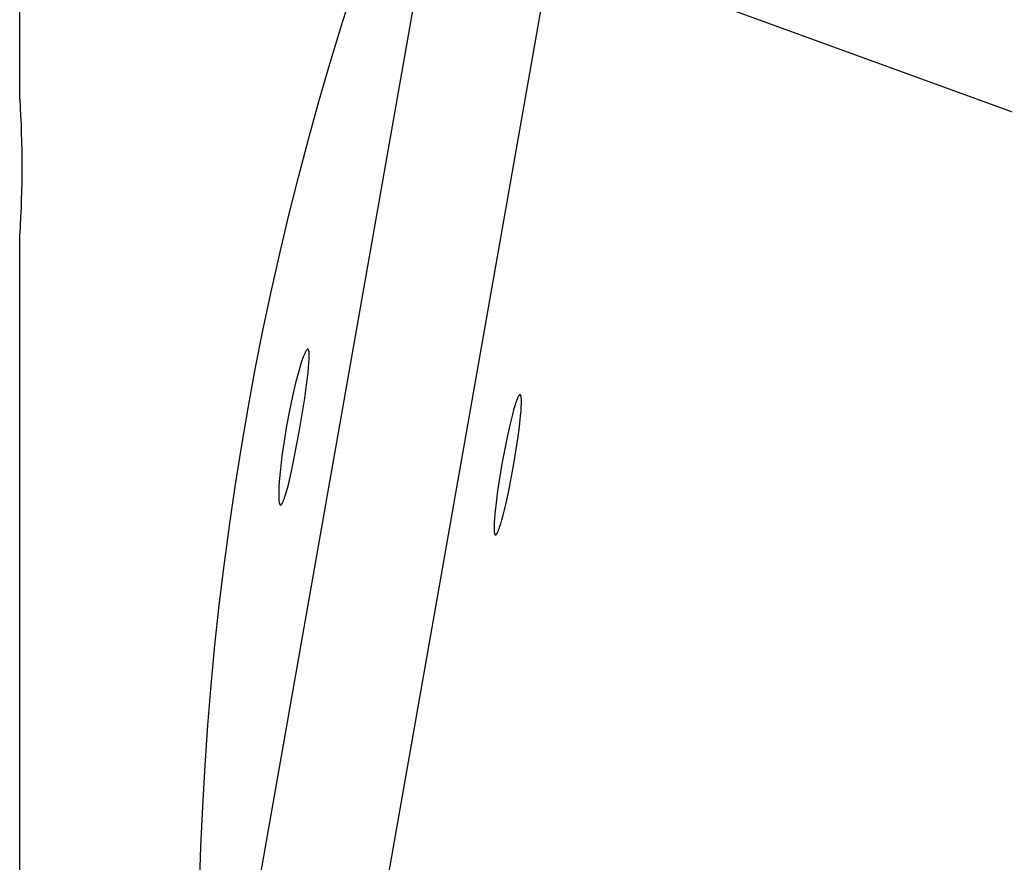
# Model space of a CAD drawing. Units: millimetres. Extents: x -12154 to 13606, y -8072 to 9086.
# Drawn here: x 4204 to 4266, y 307 to 361 of the extents above; entities that cross this region are included whole.
import ezdxf

# ---------------------------------------------------------------- set-up
doc = ezdxf.new("R2010")
doc.units = ezdxf.units.MM
doc.layers.add('DEFAULT', color=7, linetype='Continuous')

msp = doc.modelspace()

# ---------------------------------------------------------------- linework, layer by layer
at = {"layer": 'DEFAULT', "color": 0}
for p, q in [((4203.816, 355.61), (4203.816, 381.121)), ((4203.816, 355.61), (4203.816, 381.121)), ((4218.235, 302.005), (4229.653, 366.76)), ((4226.086, 300.621), (4237.504, 365.376)), ((4237.504, 365.376), (4275.065, 351.705)), ((4203.816, 254.132), (4203.816, 347.11)), ((4203.816, 254.132), (4203.816, 347.11)), ((4221.724, 339.253), (4221.64, 339.013)), ((4221.724, 339.253), (4221.64, 339.013)), ((4221.763, 339.358), (4221.724, 339.253)), ((4221.763, 339.358), (4221.724, 339.253)), ((4221.801, 339.451), (4221.763, 339.358)), ((4221.801, 339.451), (4221.763, 339.358)), ((4221.838, 339.534), (4221.801, 339.451)), ((4221.838, 339.534), (4221.801, 339.451)), ((4221.855, 339.571), (4221.838, 339.534)), ((4221.855, 339.571), (4221.838, 339.534)), ((4221.872, 339.606), (4221.855, 339.571)), ((4221.872, 339.606), (4221.855, 339.571)), ((4221.889, 339.637), (4221.872, 339.606)), ((4221.889, 339.637), (4221.872, 339.606)), ((4221.905, 339.666), (4221.889, 339.637)), ((4221.905, 339.666), (4221.889, 339.637)), ((4221.92, 339.692), (4221.905, 339.666)), ((4221.92, 339.692), (4221.905, 339.666)), ((4221.928, 339.704), (4221.92, 339.692)), ((4221.928, 339.704), (4221.92, 339.692)), ((4221.936, 339.716), (4221.928, 339.704)), ((4221.936, 339.716), (4221.928, 339.704)), ((4221.943, 339.726), (4221.936, 339.716)), ((4221.943, 339.726), (4221.936, 339.716)), ((4221.95, 339.736), (4221.943, 339.726)), ((4221.95, 339.736), (4221.943, 339.726)), ((4221.957, 339.745), (4221.95, 339.736)), ((4221.957, 339.745), (4221.95, 339.736)), ((4221.964, 339.753), (4221.957, 339.745)), ((4221.964, 339.753), (4221.957, 339.745)), ((4221.968, 339.757), (4221.964, 339.753)), ((4221.968, 339.757), (4221.964, 339.753)), ((4221.971, 339.761), (4221.968, 339.757)), ((4221.971, 339.761), (4221.968, 339.757)), ((4221.974, 339.765), (4221.971, 339.761)), ((4221.974, 339.765), (4221.971, 339.761)), ((4221.978, 339.768), (4221.974, 339.765)), ((4221.978, 339.768), (4221.974, 339.765)), ((4221.981, 339.771), (4221.978, 339.768)), ((4221.981, 339.771), (4221.978, 339.768)), ((4221.984, 339.774), (4221.981, 339.771)), ((4221.984, 339.774), (4221.981, 339.771)), ((4221.987, 339.777), (4221.984, 339.774)), ((4221.987, 339.777), (4221.984, 339.774)), ((4221.991, 339.78), (4221.987, 339.777)), ((4221.991, 339.78), (4221.987, 339.777)), ((4221.994, 339.782), (4221.991, 339.78)), ((4221.994, 339.782), (4221.991, 339.78)), ((4221.997, 339.784), (4221.994, 339.782)), ((4221.997, 339.784), (4221.994, 339.782)), ((4221.998, 339.785), (4221.997, 339.784)), ((4221.998, 339.785), (4221.997, 339.784)), ((4222, 339.786), (4221.998, 339.785)), ((4222, 339.786), (4221.998, 339.785)), ((4222.002, 339.787), (4222, 339.786)), ((4222.002, 339.787), (4222, 339.786)), ((4222.003, 339.788), (4222.002, 339.787)), ((4222.003, 339.788), (4222.002, 339.787)), ((4222.005, 339.789), (4222.003, 339.788)), ((4222.005, 339.789), (4222.003, 339.788)), ((4222.006, 339.79), (4222.005, 339.789)), ((4222.006, 339.79), (4222.005, 339.789)), ((4222.008, 339.791), (4222.006, 339.79)), ((4222.008, 339.791), (4222.006, 339.79)), ((4222.009, 339.791), (4222.008, 339.791)), ((4222.009, 339.791), (4222.008, 339.791)), ((4222.011, 339.792), (4222.009, 339.791)), ((4222.011, 339.792), (4222.009, 339.791)), ((4222.012, 339.793), (4222.011, 339.792)), ((4222.012, 339.793), (4222.011, 339.792)), ((4222.013, 339.793), (4222.012, 339.793)), ((4222.013, 339.793), (4222.012, 339.793)), ((4222.015, 339.794), (4222.013, 339.793)), ((4222.015, 339.794), (4222.013, 339.793)), ((4222.016, 339.794), (4222.015, 339.794)), ((4222.016, 339.794), (4222.015, 339.794)), ((4222.018, 339.795), (4222.016, 339.794)), ((4222.018, 339.795), (4222.016, 339.794)), ((4222.019, 339.795), (4222.018, 339.795)), ((4222.019, 339.795), (4222.018, 339.795)), ((4222.021, 339.796), (4222.019, 339.795)), ((4222.021, 339.796), (4222.019, 339.795)), ((4222.022, 339.796), (4222.021, 339.796)), ((4222.022, 339.796), (4222.021, 339.796)), ((4222.023, 339.796), (4222.022, 339.796)), ((4222.023, 339.796), (4222.022, 339.796)), ((4222.025, 339.796), (4222.023, 339.796)), ((4222.025, 339.796), (4222.023, 339.796)), ((4222.026, 339.797), (4222.025, 339.796)), ((4222.026, 339.797), (4222.025, 339.796)), ((4222.028, 339.797), (4222.026, 339.797)), ((4222.028, 339.797), (4222.026, 339.797)), ((4222.029, 339.797), (4222.028, 339.797)), ((4222.029, 339.797), (4222.028, 339.797)), ((4222.03, 339.797), (4222.029, 339.797)), ((4222.03, 339.797), (4222.029, 339.797)), ((4222.032, 339.797), (4222.03, 339.797)), ((4222.032, 339.797), (4222.03, 339.797)), ((4222.033, 339.797), (4222.032, 339.797)), ((4222.033, 339.797), (4222.032, 339.797)), ((4222.034, 339.797), (4222.033, 339.797)), ((4222.034, 339.797), (4222.033, 339.797)), ((4222.036, 339.796), (4222.034, 339.797)), ((4222.036, 339.796), (4222.034, 339.797)), ((4222.037, 339.796), (4222.036, 339.796)), ((4222.037, 339.796), (4222.036, 339.796)), ((4222.038, 339.796), (4222.037, 339.796)), ((4222.038, 339.796), (4222.037, 339.796)), ((4222.039, 339.796), (4222.038, 339.796)), ((4222.039, 339.796), (4222.038, 339.796)), ((4222.041, 339.795), (4222.039, 339.796)), ((4222.041, 339.795), (4222.039, 339.796)), ((4222.042, 339.795), (4222.041, 339.795)), ((4222.042, 339.795), (4222.041, 339.795)), ((4222.043, 339.794), (4222.042, 339.795)), ((4222.043, 339.794), (4222.042, 339.795)), ((4222.045, 339.794), (4222.043, 339.794)), ((4222.045, 339.794), (4222.043, 339.794)), ((4222.046, 339.793), (4222.045, 339.794)), ((4222.046, 339.793), (4222.045, 339.794)), ((4222.047, 339.793), (4222.046, 339.793)), ((4222.047, 339.793), (4222.046, 339.793)), ((4222.048, 339.792), (4222.047, 339.793)), ((4222.048, 339.792), (4222.047, 339.793)), ((4222.049, 339.792), (4222.048, 339.792)), ((4222.049, 339.792), (4222.048, 339.792)), ((4222.051, 339.791), (4222.049, 339.792)), ((4222.051, 339.791), (4222.049, 339.792)), ((4222.052, 339.79), (4222.051, 339.791)), ((4222.052, 339.79), (4222.051, 339.791)), ((4222.053, 339.789), (4222.052, 339.79)), ((4222.053, 339.789), (4222.052, 339.79)), ((4222.054, 339.788), (4222.053, 339.789)), ((4222.054, 339.788), (4222.053, 339.789)), ((4222.055, 339.787), (4222.054, 339.788)), ((4222.055, 339.787), (4222.054, 339.788)), ((4222.056, 339.787), (4222.055, 339.787)), ((4222.056, 339.787), (4222.055, 339.787)), ((4222.058, 339.786), (4222.056, 339.787)), ((4222.058, 339.786), (4222.056, 339.787)), ((4222.059, 339.784), (4222.058, 339.786)), ((4222.059, 339.784), (4222.058, 339.786)), ((4222.06, 339.783), (4222.059, 339.784)), ((4222.06, 339.783), (4222.059, 339.784)), ((4222.061, 339.782), (4222.06, 339.783)), ((4222.061, 339.782), (4222.06, 339.783)), ((4222.062, 339.781), (4222.061, 339.782)), ((4222.062, 339.781), (4222.061, 339.782)), ((4222.063, 339.78), (4222.062, 339.781)), ((4222.063, 339.78), (4222.062, 339.781)), ((4222.064, 339.779), (4222.063, 339.78)), ((4222.064, 339.779), (4222.063, 339.78)), ((4222.065, 339.777), (4222.064, 339.779)), ((4222.065, 339.777), (4222.064, 339.779)), ((4222.066, 339.776), (4222.065, 339.777)), ((4222.066, 339.776), (4222.065, 339.777)), ((4222.067, 339.774), (4222.066, 339.776)), ((4222.067, 339.774), (4222.066, 339.776)), ((4222.068, 339.773), (4222.067, 339.774)), ((4222.068, 339.773), (4222.067, 339.774)), ((4222.069, 339.771), (4222.068, 339.773)), ((4222.069, 339.771), (4222.068, 339.773)), ((4222.07, 339.77), (4222.069, 339.771)), ((4222.07, 339.77), (4222.069, 339.771)), ((4222.071, 339.768), (4222.07, 339.77)), ((4222.071, 339.768), (4222.07, 339.77)), ((4222.073, 339.765), (4222.071, 339.768)), ((4222.073, 339.765), (4222.071, 339.768)), ((4222.075, 339.761), (4222.073, 339.765)), ((4222.075, 339.761), (4222.073, 339.765)), ((4222.077, 339.758), (4222.075, 339.761)), ((4222.077, 339.758), (4222.075, 339.761)), ((4222.079, 339.754), (4222.077, 339.758)), ((4222.079, 339.754), (4222.077, 339.758)), ((4222.081, 339.75), (4222.079, 339.754)), ((4222.081, 339.75), (4222.079, 339.754)), ((4222.083, 339.745), (4222.081, 339.75)), ((4222.083, 339.745), (4222.081, 339.75)), ((4222.084, 339.741), (4222.083, 339.745)), ((4222.084, 339.741), (4222.083, 339.745)), ((4222.086, 339.736), (4222.084, 339.741)), ((4222.086, 339.736), (4222.084, 339.741)), ((4222.088, 339.732), (4222.086, 339.736)), ((4222.088, 339.732), (4222.086, 339.736)), ((4222.091, 339.721), (4222.088, 339.732)), ((4222.091, 339.721), (4222.088, 339.732)), ((4222.094, 339.711), (4222.091, 339.721)), ((4222.094, 339.711), (4222.091, 339.721)), ((4222.097, 339.699), (4222.094, 339.711)), ((4222.097, 339.699), (4222.094, 339.711)), ((4222.1, 339.687), (4222.097, 339.699)), ((4222.1, 339.687), (4222.097, 339.699)), ((4222.102, 339.674), (4222.1, 339.687)), ((4222.102, 339.674), (4222.1, 339.687)), ((4222.105, 339.66), (4222.102, 339.674)), ((4222.105, 339.66), (4222.102, 339.674)), ((4222.109, 339.63), (4222.105, 339.66)), ((4222.109, 339.63), (4222.105, 339.66)), ((4222.113, 339.598), (4222.109, 339.63)), ((4222.113, 339.598), (4222.109, 339.63)), ((4222.116, 339.563), (4222.113, 339.598)), ((4222.116, 339.563), (4222.113, 339.598)), ((4222.118, 339.525), (4222.116, 339.563)), ((4222.118, 339.525), (4222.116, 339.563)), ((4222.12, 339.484), (4222.118, 339.525)), ((4222.12, 339.484), (4222.118, 339.525)), ((4222.118, 339.184), (4222.121, 339.295)), ((4222.118, 339.184), (4222.121, 339.295)), ((4222.122, 339.395), (4222.12, 339.484)), ((4222.122, 339.395), (4222.12, 339.484)), ((4222.121, 339.295), (4222.122, 339.395)), ((4222.121, 339.295), (4222.122, 339.395)), ((4221.55, 338.732), (4221.456, 338.412)), ((4221.55, 338.732), (4221.456, 338.412)), ((4221.64, 339.013), (4221.55, 338.732)), ((4221.64, 339.013), (4221.55, 338.732)), ((4222.047, 338.307), (4222.08, 338.639)), ((4222.047, 338.307), (4222.08, 338.639)), ((4222.08, 338.639), (4222.104, 338.931)), ((4222.08, 338.639), (4222.104, 338.931)), ((4222.104, 338.931), (4222.118, 339.184)), ((4222.104, 338.931), (4222.118, 339.184)), ((4221.456, 338.412), (4221.26, 337.673)), ((4221.456, 338.412), (4221.26, 337.673)), ((4221.956, 337.55), (4222.047, 338.307)), ((4221.956, 337.55), (4222.047, 338.307)), ((4221.26, 337.673), (4221.062, 336.834)), ((4221.26, 337.673), (4221.062, 336.834)), ((4221.835, 336.698), (4221.956, 337.55)), ((4221.835, 336.698), (4221.956, 337.55)), ((4221.062, 336.834), (4220.869, 335.92)), ((4221.062, 336.834), (4220.869, 335.92)), ((4235.309, 336.752), (4235.294, 336.72)), ((4235.323, 336.78), (4235.309, 336.752)), ((4235.337, 336.807), (4235.323, 336.78)), ((4235.35, 336.83), (4235.337, 336.807)), ((4235.356, 336.841), (4235.35, 336.83)), ((4235.363, 336.851), (4235.356, 336.841)), ((4235.369, 336.86), (4235.363, 336.851)), ((4235.375, 336.869), (4235.369, 336.86)), ((4235.381, 336.877), (4235.375, 336.869)), ((4235.387, 336.885), (4235.381, 336.877)), ((4235.39, 336.888), (4235.387, 336.885)), ((4235.393, 336.892), (4235.39, 336.888)), ((4235.396, 336.895), (4235.393, 336.892)), ((4235.399, 336.898), (4235.396, 336.895)), ((4235.402, 336.901), (4235.399, 336.898)), ((4235.404, 336.904), (4235.402, 336.901)), ((4235.407, 336.906), (4235.404, 336.904)), ((4235.41, 336.908), (4235.407, 336.906)), ((4235.413, 336.911), (4235.41, 336.908)), ((4235.415, 336.913), (4235.413, 336.911)), ((4235.417, 336.914), (4235.415, 336.913)), ((4235.418, 336.914), (4235.417, 336.914)), ((4235.419, 336.915), (4235.418, 336.914)), ((4235.421, 336.916), (4235.419, 336.915)), ((4235.422, 336.917), (4235.421, 336.916)), ((4235.423, 336.918), (4235.422, 336.917)), ((4235.425, 336.918), (4235.423, 336.918)), ((4235.426, 336.919), (4235.425, 336.918)), ((4235.427, 336.92), (4235.426, 336.919)), ((4235.428, 336.92), (4235.427, 336.92)), ((4235.43, 336.921), (4235.428, 336.92)), ((4235.431, 336.921), (4235.43, 336.921)), ((4235.432, 336.922), (4235.431, 336.921)), ((4235.433, 336.922), (4235.432, 336.922)), ((4235.435, 336.922), (4235.433, 336.922)), ((4235.436, 336.923), (4235.435, 336.922)), ((4235.437, 336.923), (4235.436, 336.923)), ((4235.438, 336.923), (4235.437, 336.923)), ((4235.44, 336.924), (4235.438, 336.923)), ((4235.441, 336.924), (4235.44, 336.924)), ((4235.442, 336.924), (4235.441, 336.924)), ((4235.443, 336.924), (4235.442, 336.924)), ((4235.444, 336.924), (4235.443, 336.924)), ((4235.445, 336.924), (4235.444, 336.924)), ((4235.444, 336.924), (4235.444, 336.924)), ((4235.446, 336.924), (4235.445, 336.924)), ((4235.445, 336.924), (4235.445, 336.924)), ((4235.447, 336.924), (4235.446, 336.924)), ((4235.448, 336.924), (4235.447, 336.924)), ((4235.447, 336.924), (4235.447, 336.924)), ((4235.449, 336.924), (4235.448, 336.924)), ((4235.448, 336.924), (4235.448, 336.924)), ((4235.45, 336.923), (4235.449, 336.924)), ((4235.45, 336.923), (4235.45, 336.923)), ((4235.451, 336.923), (4235.45, 336.923)), ((4235.452, 336.923), (4235.451, 336.923)), ((4235.451, 336.923), (4235.451, 336.923)), ((4235.453, 336.923), (4235.452, 336.923)), ((4235.452, 336.923), (4235.452, 336.923)), ((4235.454, 336.922), (4235.453, 336.923)), ((4235.453, 336.923), (4235.453, 336.923)), ((4235.455, 336.922), (4235.454, 336.922)), ((4235.456, 336.922), (4235.455, 336.922)), ((4235.455, 336.922), (4235.455, 336.922)), ((4235.457, 336.921), (4235.456, 336.922)), ((4235.456, 336.922), (4235.456, 336.922)), ((4235.458, 336.921), (4235.457, 336.921)), ((4235.459, 336.92), (4235.458, 336.921)), ((4235.46, 336.92), (4235.459, 336.92)), ((4235.461, 336.919), (4235.46, 336.92)), ((4235.462, 336.919), (4235.461, 336.919)), ((4235.463, 336.918), (4235.462, 336.919)), ((4235.464, 336.917), (4235.463, 336.918)), ((4235.465, 336.916), (4235.464, 336.917)), ((4235.466, 336.916), (4235.465, 336.916)), ((4235.467, 336.915), (4235.466, 336.916)), ((4235.468, 336.914), (4235.467, 336.915)), ((4235.469, 336.913), (4235.468, 336.914)), ((4235.47, 336.912), (4235.469, 336.913)), ((4235.471, 336.911), (4235.47, 336.912)), ((4235.472, 336.91), (4235.471, 336.911)), ((4235.473, 336.909), (4235.472, 336.91)), ((4235.474, 336.908), (4235.473, 336.909)), ((4235.475, 336.907), (4235.474, 336.908)), ((4235.476, 336.905), (4235.475, 336.907)), ((4235.477, 336.904), (4235.476, 336.905)), ((4235.478, 336.903), (4235.477, 336.904)), ((4235.479, 336.901), (4235.478, 336.903)), ((4235.481, 336.899), (4235.479, 336.901)), ((4235.483, 336.896), (4235.481, 336.899)), ((4235.484, 336.892), (4235.483, 336.896)), ((4235.486, 336.889), (4235.484, 336.892)), ((4235.488, 336.886), (4235.486, 336.889)), ((4235.49, 336.882), (4235.488, 336.886)), ((4235.491, 336.878), (4235.49, 336.882)), ((4235.493, 336.874), (4235.491, 336.878)), ((4235.495, 336.87), (4235.493, 336.874)), ((4235.496, 336.866), (4235.495, 336.87)), ((4235.499, 336.857), (4235.496, 336.866)), ((4235.502, 336.847), (4235.499, 336.857)), ((4235.505, 336.837), (4235.502, 336.847)), ((4235.507, 336.825), (4235.505, 336.837)), ((4235.51, 336.814), (4235.507, 336.825)), ((4235.512, 336.801), (4235.51, 336.814)), ((4235.517, 336.775), (4235.512, 336.801)), ((4235.521, 336.746), (4235.517, 336.775)), ((4235.524, 336.714), (4235.521, 336.746)), ((4221.525, 334.809), (4221.835, 336.698)), ((4221.525, 334.809), (4221.835, 336.698)), ((4235.112, 336.213), (4235.038, 335.959)), ((4235.183, 336.431), (4235.112, 336.213)), ((4235.217, 336.526), (4235.183, 336.431)), ((4235.249, 336.611), (4235.217, 336.526)), ((4235.28, 336.687), (4235.249, 336.611)), ((4235.294, 336.72), (4235.28, 336.687)), ((4235.508, 335.876), (4235.524, 336.14)), ((4235.527, 336.679), (4235.524, 336.714)), ((4235.524, 336.14), (4235.533, 336.369)), ((4235.529, 336.642), (4235.527, 336.679)), ((4235.532, 336.561), (4235.529, 336.642)), ((4235.534, 336.47), (4235.532, 336.561)), ((4235.533, 336.369), (4235.534, 336.47)), ((4220.869, 335.92), (4220.688, 334.957)), ((4220.869, 335.92), (4220.688, 334.957)), ((4234.959, 335.672), (4234.794, 335.005)), ((4235.038, 335.959), (4234.959, 335.672)), ((4235.411, 334.896), (4235.483, 335.579)), ((4235.483, 335.579), (4235.508, 335.876)), ((4220.688, 334.957), (4220.529, 333.99)), ((4220.688, 334.957), (4220.529, 333.99)), ((4234.794, 335.005), (4234.625, 334.248)), ((4235.31, 334.127), (4235.411, 334.896)), ((4221.17, 332.929), (4221.525, 334.809)), ((4221.17, 332.929), (4221.525, 334.809)), ((4220.529, 333.99), (4220.397, 333.065)), ((4220.529, 333.99), (4220.397, 333.065)), ((4234.625, 334.248), (4234.298, 332.557)), ((4235.039, 332.426), (4235.31, 334.127)), ((4220.397, 333.065), (4220.296, 332.209)), ((4220.397, 333.065), (4220.296, 332.209)), ((4220.991, 332.083), (4221.17, 332.929)), ((4220.991, 332.083), (4221.17, 332.929)), ((4234.298, 332.557), (4234.027, 330.856)), ((4234.712, 330.735), (4235.039, 332.426)), ((4220.296, 332.209), (4220.228, 331.448)), ((4220.296, 332.209), (4220.228, 331.448)), ((4220.82, 331.344), (4220.991, 332.083)), ((4220.82, 331.344), (4220.991, 332.083)), ((4220.228, 331.448), (4220.207, 331.114)), ((4220.228, 331.448), (4220.207, 331.114)), ((4220.737, 331.021), (4220.82, 331.344)), ((4220.737, 331.021), (4220.82, 331.344)), ((4220.195, 330.82), (4220.192, 330.565)), ((4220.195, 330.82), (4220.192, 330.565)), ((4220.192, 330.565), (4220.193, 330.454)), ((4220.192, 330.565), (4220.193, 330.454)), ((4220.207, 331.114), (4220.195, 330.82)), ((4220.207, 331.114), (4220.195, 330.82)), ((4220.586, 330.496), (4220.659, 330.738)), ((4220.586, 330.496), (4220.659, 330.738)), ((4220.659, 330.738), (4220.737, 331.021)), ((4220.659, 330.738), (4220.737, 331.021)), ((4234.027, 330.856), (4233.927, 330.087)), ((4234.544, 329.979), (4234.712, 330.735)), ((4220.193, 330.454), (4220.197, 330.353)), ((4220.193, 330.454), (4220.197, 330.353)), ((4220.197, 330.353), (4220.203, 330.263)), ((4220.197, 330.353), (4220.203, 330.263)), ((4220.203, 330.263), (4220.207, 330.222)), ((4220.203, 330.263), (4220.207, 330.222)), ((4220.207, 330.222), (4220.211, 330.183)), ((4220.207, 330.222), (4220.211, 330.183)), ((4220.211, 330.183), (4220.216, 330.148)), ((4220.211, 330.183), (4220.216, 330.148)), ((4220.216, 330.148), (4220.221, 330.115)), ((4220.216, 330.148), (4220.221, 330.115)), ((4220.221, 330.115), (4220.227, 330.086)), ((4220.221, 330.115), (4220.227, 330.086)), ((4220.227, 330.086), (4220.23, 330.072)), ((4220.227, 330.086), (4220.23, 330.072)), ((4220.23, 330.072), (4220.233, 330.059)), ((4220.23, 330.072), (4220.233, 330.059)), ((4220.233, 330.059), (4220.236, 330.046)), ((4220.233, 330.059), (4220.236, 330.046)), ((4220.236, 330.046), (4220.239, 330.034)), ((4220.236, 330.046), (4220.239, 330.034)), ((4220.239, 330.034), (4220.243, 330.023)), ((4220.239, 330.034), (4220.243, 330.023)), ((4220.243, 330.023), (4220.247, 330.013)), ((4220.243, 330.023), (4220.247, 330.013)), ((4220.247, 330.013), (4220.249, 330.008)), ((4220.247, 330.013), (4220.249, 330.008)), ((4220.249, 330.008), (4220.251, 330.004)), ((4220.249, 330.008), (4220.251, 330.004)), ((4220.251, 330.004), (4220.252, 329.999)), ((4220.251, 330.004), (4220.252, 329.999)), ((4220.252, 329.999), (4220.254, 329.995)), ((4220.252, 329.999), (4220.254, 329.995)), ((4220.254, 329.995), (4220.256, 329.991)), ((4220.254, 329.995), (4220.256, 329.991)), ((4220.256, 329.991), (4220.258, 329.987)), ((4220.256, 329.991), (4220.258, 329.987)), ((4220.258, 329.987), (4220.261, 329.983)), ((4220.258, 329.987), (4220.261, 329.983)), ((4220.261, 329.983), (4220.263, 329.98)), ((4220.261, 329.983), (4220.263, 329.98)), ((4220.263, 329.98), (4220.265, 329.976)), ((4220.263, 329.98), (4220.265, 329.976)), ((4220.265, 329.976), (4220.267, 329.973)), ((4220.265, 329.976), (4220.267, 329.973)), ((4220.267, 329.973), (4220.268, 329.972)), ((4220.267, 329.973), (4220.268, 329.972)), ((4220.268, 329.972), (4220.269, 329.97)), ((4220.268, 329.972), (4220.269, 329.97)), ((4220.269, 329.97), (4220.27, 329.969)), ((4220.269, 329.97), (4220.27, 329.969)), ((4220.27, 329.969), (4220.271, 329.967)), ((4220.27, 329.969), (4220.271, 329.967)), ((4220.271, 329.967), (4220.273, 329.966)), ((4220.271, 329.967), (4220.273, 329.966)), ((4220.273, 329.966), (4220.274, 329.965)), ((4220.273, 329.966), (4220.274, 329.965)), ((4220.274, 329.965), (4220.275, 329.963)), ((4220.274, 329.965), (4220.275, 329.963)), ((4220.275, 329.963), (4220.276, 329.962)), ((4220.275, 329.963), (4220.276, 329.962)), ((4220.276, 329.962), (4220.277, 329.961)), ((4220.276, 329.962), (4220.277, 329.961)), ((4220.277, 329.961), (4220.278, 329.96)), ((4220.277, 329.961), (4220.278, 329.96)), ((4220.278, 329.96), (4220.279, 329.959)), ((4220.278, 329.96), (4220.279, 329.959)), ((4220.279, 329.959), (4220.281, 329.958)), ((4220.279, 329.959), (4220.281, 329.958)), ((4220.281, 329.958), (4220.282, 329.957)), ((4220.281, 329.958), (4220.282, 329.957)), ((4220.282, 329.957), (4220.283, 329.956)), ((4220.282, 329.957), (4220.283, 329.956)), ((4220.283, 329.956), (4220.284, 329.955)), ((4220.283, 329.956), (4220.284, 329.955)), ((4220.284, 329.955), (4220.285, 329.954)), ((4220.284, 329.955), (4220.285, 329.954)), ((4220.285, 329.954), (4220.287, 329.954)), ((4220.285, 329.954), (4220.287, 329.954)), ((4220.287, 329.954), (4220.288, 329.953)), ((4220.287, 329.954), (4220.288, 329.953)), ((4220.288, 329.953), (4220.289, 329.952)), ((4220.288, 329.953), (4220.289, 329.952)), ((4220.289, 329.952), (4220.29, 329.951)), ((4220.289, 329.952), (4220.29, 329.951)), ((4220.29, 329.951), (4220.292, 329.951)), ((4220.29, 329.951), (4220.292, 329.951)), ((4220.292, 329.951), (4220.293, 329.95)), ((4220.292, 329.951), (4220.293, 329.95)), ((4220.293, 329.95), (4220.294, 329.95)), ((4220.293, 329.95), (4220.294, 329.95)), ((4220.294, 329.95), (4220.295, 329.949)), ((4220.294, 329.95), (4220.295, 329.949)), ((4220.295, 329.949), (4220.297, 329.949)), ((4220.295, 329.949), (4220.297, 329.949)), ((4220.297, 329.949), (4220.298, 329.949)), ((4220.297, 329.949), (4220.298, 329.949)), ((4220.298, 329.949), (4220.299, 329.948)), ((4220.298, 329.949), (4220.299, 329.948)), ((4220.299, 329.948), (4220.3, 329.948)), ((4220.299, 329.948), (4220.3, 329.948)), ((4220.3, 329.948), (4220.302, 329.948)), ((4220.3, 329.948), (4220.302, 329.948)), ((4220.302, 329.948), (4220.303, 329.948)), ((4220.302, 329.948), (4220.303, 329.948)), ((4220.303, 329.948), (4220.304, 329.948)), ((4220.303, 329.948), (4220.304, 329.948)), ((4220.304, 329.948), (4220.306, 329.948)), ((4220.304, 329.948), (4220.306, 329.948)), ((4220.306, 329.948), (4220.307, 329.948)), ((4220.306, 329.948), (4220.307, 329.948)), ((4220.307, 329.948), (4220.308, 329.948)), ((4220.307, 329.948), (4220.308, 329.948)), ((4220.308, 329.948), (4220.31, 329.948)), ((4220.308, 329.948), (4220.31, 329.948)), ((4220.31, 329.948), (4220.311, 329.948)), ((4220.31, 329.948), (4220.311, 329.948)), ((4220.311, 329.948), (4220.312, 329.948)), ((4220.311, 329.948), (4220.312, 329.948)), ((4220.312, 329.948), (4220.314, 329.948)), ((4220.312, 329.948), (4220.314, 329.948)), ((4220.314, 329.948), (4220.315, 329.948)), ((4220.314, 329.948), (4220.315, 329.948)), ((4220.315, 329.948), (4220.317, 329.949)), ((4220.315, 329.948), (4220.317, 329.949)), ((4220.317, 329.949), (4220.318, 329.949)), ((4220.317, 329.949), (4220.318, 329.949)), ((4220.318, 329.949), (4220.319, 329.95)), ((4220.318, 329.949), (4220.319, 329.95)), ((4220.319, 329.95), (4220.321, 329.95)), ((4220.319, 329.95), (4220.321, 329.95)), ((4220.321, 329.95), (4220.322, 329.951)), ((4220.321, 329.95), (4220.322, 329.951)), ((4220.322, 329.951), (4220.323, 329.951)), ((4220.322, 329.951), (4220.323, 329.951)), ((4220.323, 329.951), (4220.325, 329.952)), ((4220.323, 329.951), (4220.325, 329.952)), ((4220.325, 329.952), (4220.326, 329.952)), ((4220.325, 329.952), (4220.326, 329.952)), ((4220.326, 329.952), (4220.328, 329.953)), ((4220.326, 329.952), (4220.328, 329.953)), ((4220.328, 329.953), (4220.329, 329.954)), ((4220.328, 329.953), (4220.329, 329.954)), ((4220.329, 329.954), (4220.331, 329.955)), ((4220.329, 329.954), (4220.331, 329.955)), ((4220.331, 329.955), (4220.332, 329.955)), ((4220.331, 329.955), (4220.332, 329.955)), ((4220.332, 329.955), (4220.334, 329.956)), ((4220.332, 329.955), (4220.334, 329.956)), ((4220.334, 329.956), (4220.335, 329.957)), ((4220.334, 329.956), (4220.335, 329.957)), ((4220.335, 329.957), (4220.336, 329.958)), ((4220.335, 329.957), (4220.336, 329.958)), ((4220.336, 329.958), (4220.338, 329.959)), ((4220.336, 329.958), (4220.338, 329.959)), ((4220.338, 329.959), (4220.339, 329.96)), ((4220.338, 329.959), (4220.339, 329.96)), ((4220.339, 329.96), (4220.341, 329.961)), ((4220.339, 329.96), (4220.341, 329.961)), ((4220.341, 329.961), (4220.342, 329.963)), ((4220.341, 329.961), (4220.342, 329.963)), ((4220.342, 329.963), (4220.345, 329.965)), ((4220.342, 329.963), (4220.345, 329.965)), ((4220.345, 329.965), (4220.348, 329.968)), ((4220.345, 329.965), (4220.348, 329.968)), ((4220.348, 329.968), (4220.351, 329.971)), ((4220.348, 329.968), (4220.351, 329.971)), ((4220.351, 329.971), (4220.355, 329.974)), ((4220.351, 329.971), (4220.355, 329.974)), ((4220.355, 329.974), (4220.358, 329.977)), ((4220.355, 329.974), (4220.358, 329.977)), ((4220.358, 329.977), (4220.361, 329.98)), ((4220.358, 329.977), (4220.361, 329.98)), ((4220.361, 329.98), (4220.364, 329.984)), ((4220.361, 329.98), (4220.364, 329.984)), ((4220.364, 329.984), (4220.367, 329.988)), ((4220.364, 329.984), (4220.367, 329.988)), ((4220.367, 329.988), (4220.37, 329.991)), ((4220.367, 329.988), (4220.37, 329.991)), ((4220.37, 329.991), (4220.377, 330)), ((4220.37, 329.991), (4220.377, 330)), ((4220.377, 330), (4220.383, 330.009)), ((4220.377, 330), (4220.383, 330.009)), ((4220.383, 330.009), (4220.39, 330.019)), ((4220.383, 330.009), (4220.39, 330.019)), ((4220.39, 330.019), (4220.397, 330.03)), ((4220.39, 330.019), (4220.397, 330.03)), ((4220.397, 330.03), (4220.404, 330.041)), ((4220.397, 330.03), (4220.404, 330.041)), ((4220.404, 330.041), (4220.411, 330.053)), ((4220.404, 330.041), (4220.411, 330.053)), ((4220.411, 330.053), (4220.425, 330.079)), ((4220.411, 330.053), (4220.425, 330.079)), ((4220.425, 330.079), (4220.439, 330.109)), ((4220.425, 330.079), (4220.439, 330.109)), ((4220.439, 330.109), (4220.454, 330.141)), ((4220.439, 330.109), (4220.454, 330.141)), ((4220.454, 330.141), (4220.469, 330.175)), ((4220.454, 330.141), (4220.469, 330.175)), ((4220.469, 330.175), (4220.485, 330.213)), ((4220.469, 330.175), (4220.485, 330.213)), ((4220.485, 330.213), (4220.517, 330.296)), ((4220.485, 330.213), (4220.517, 330.296)), ((4220.517, 330.296), (4220.551, 330.391)), ((4220.517, 330.296), (4220.551, 330.391)), ((4220.551, 330.391), (4220.586, 330.496)), ((4220.551, 330.391), (4220.586, 330.496)), ((4233.927, 330.087), (4233.854, 329.404)), ((4234.378, 329.312), (4234.544, 329.979)), ((4233.854, 329.404), (4233.829, 329.107)), ((4234.3, 329.024), (4234.378, 329.312)), ((4233.813, 328.843), (4233.805, 328.614)), ((4233.829, 329.107), (4233.813, 328.843)), ((4234.154, 328.553), (4234.225, 328.771)), ((4234.225, 328.771), (4234.3, 329.024)), ((4233.805, 328.614), (4233.804, 328.514)), ((4233.804, 328.514), (4233.805, 328.422)), ((4233.805, 328.422), (4233.808, 328.341)), ((4233.808, 328.341), (4233.81, 328.304)), ((4233.81, 328.304), (4233.813, 328.27)), ((4233.813, 328.27), (4233.817, 328.238)), ((4233.817, 328.238), (4233.821, 328.209)), ((4233.821, 328.209), (4233.825, 328.182)), ((4233.825, 328.182), (4233.827, 328.17)), ((4233.827, 328.17), (4233.83, 328.158)), ((4233.83, 328.158), (4233.833, 328.147)), ((4233.833, 328.147), (4233.835, 328.137)), ((4233.835, 328.137), (4233.838, 328.127)), ((4233.838, 328.127), (4233.841, 328.118)), ((4233.841, 328.118), (4233.843, 328.113)), ((4233.843, 328.113), (4233.844, 328.109)), ((4233.844, 328.109), (4233.846, 328.105)), ((4233.846, 328.105), (4233.848, 328.102)), ((4233.848, 328.102), (4233.849, 328.098)), ((4233.849, 328.098), (4233.851, 328.094)), ((4233.851, 328.094), (4233.853, 328.091)), ((4233.853, 328.091), (4233.855, 328.088)), ((4233.855, 328.088), (4233.856, 328.085)), ((4233.856, 328.085), (4233.858, 328.082)), ((4233.858, 328.082), (4233.859, 328.081)), ((4233.859, 328.081), (4233.86, 328.079)), ((4233.86, 328.079), (4233.861, 328.078)), ((4233.861, 328.078), (4233.862, 328.077)), ((4233.862, 328.077), (4233.863, 328.076)), ((4233.863, 328.076), (4233.864, 328.075)), ((4233.864, 328.075), (4233.865, 328.074)), ((4233.865, 328.074), (4233.866, 328.073)), ((4233.866, 328.073), (4233.867, 328.071)), ((4233.867, 328.071), (4233.868, 328.071)), ((4233.868, 328.071), (4233.869, 328.07)), ((4233.869, 328.07), (4233.87, 328.069)), ((4233.87, 328.069), (4233.871, 328.068)), ((4233.871, 328.068), (4233.872, 328.067)), ((4233.872, 328.067), (4233.873, 328.066)), ((4233.873, 328.066), (4233.874, 328.066)), ((4233.874, 328.066), (4233.875, 328.065)), ((4233.875, 328.065), (4233.876, 328.064)), ((4233.876, 328.064), (4233.877, 328.064)), ((4233.877, 328.064), (4233.878, 328.063)), ((4233.878, 328.063), (4233.879, 328.063)), ((4233.879, 328.063), (4233.881, 328.062)), ((4233.881, 328.062), (4233.881, 328.062)), ((4233.881, 328.062), (4233.882, 328.062)), ((4233.882, 328.062), (4233.882, 328.061)), ((4233.882, 328.061), (4233.883, 328.061)), ((4233.883, 328.061), (4233.883, 328.061)), ((4233.883, 328.061), (4233.884, 328.061)), ((4233.884, 328.061), (4233.884, 328.061)), ((4233.884, 328.061), (4233.885, 328.061)), ((4233.885, 328.061), (4233.886, 328.06)), ((4233.886, 328.06), (4233.886, 328.06)), ((4233.886, 328.06), (4233.887, 328.06)), ((4233.887, 328.06), (4233.888, 328.06)), ((4233.887, 328.06), (4233.887, 328.06)), ((4233.888, 328.06), (4233.888, 328.06)), ((4233.888, 328.06), (4233.889, 328.06)), ((4233.889, 328.06), (4233.89, 328.06)), ((4233.89, 328.06), (4233.89, 328.06)), ((4233.89, 328.06), (4233.891, 328.06)), ((4233.891, 328.06), (4233.891, 328.06)), ((4233.891, 328.06), (4233.892, 328.06)), ((4233.892, 328.06), (4233.892, 328.06)), ((4233.892, 328.06), (4233.893, 328.06)), ((4233.893, 328.06), (4233.894, 328.06)), ((4233.894, 328.06), (4233.894, 328.06)), ((4233.894, 328.06), (4233.895, 328.06)), ((4233.895, 328.06), (4233.897, 328.06)), ((4233.897, 328.06), (4233.898, 328.06)), ((4233.898, 328.06), (4233.899, 328.06)), ((4233.899, 328.06), (4233.9, 328.06)), ((4233.9, 328.06), (4233.901, 328.061)), ((4233.901, 328.061), (4233.903, 328.061)), ((4233.903, 328.061), (4233.904, 328.061)), ((4233.904, 328.061), (4233.905, 328.062)), ((4233.905, 328.062), (4233.906, 328.062)), ((4233.906, 328.062), (4233.908, 328.063)), ((4233.908, 328.063), (4233.909, 328.063)), ((4233.909, 328.063), (4233.91, 328.064)), ((4233.91, 328.064), (4233.912, 328.064)), ((4233.912, 328.064), (4233.913, 328.065)), ((4233.913, 328.065), (4233.914, 328.066)), ((4233.914, 328.066), (4233.915, 328.067)), ((4233.915, 328.067), (4233.917, 328.067)), ((4233.917, 328.067), (4233.918, 328.068)), ((4233.918, 328.068), (4233.919, 328.069)), ((4233.919, 328.069), (4233.921, 328.07)), ((4233.921, 328.07), (4233.922, 328.071)), ((4233.922, 328.071), (4233.925, 328.073)), ((4233.925, 328.073), (4233.927, 328.075)), ((4233.927, 328.075), (4233.93, 328.077)), ((4233.93, 328.077), (4233.933, 328.08)), ((4233.933, 328.08), (4233.936, 328.083)), ((4233.936, 328.083), (4233.939, 328.086)), ((4233.939, 328.086), (4233.941, 328.089)), ((4233.941, 328.089), (4233.944, 328.092)), ((4233.944, 328.092), (4233.947, 328.095)), ((4233.947, 328.095), (4233.95, 328.099)), ((4233.95, 328.099), (4233.956, 328.106)), ((4233.956, 328.106), (4233.962, 328.114)), ((4233.962, 328.114), (4233.968, 328.123)), ((4233.968, 328.123), (4233.975, 328.133)), ((4233.975, 328.133), (4233.981, 328.143)), ((4233.981, 328.143), (4233.987, 328.153)), ((4233.987, 328.153), (4234.001, 328.177)), ((4234.001, 328.177), (4234.014, 328.203)), ((4234.014, 328.203), (4234.028, 328.232)), ((4234.028, 328.232), (4234.043, 328.263)), ((4234.043, 328.263), (4234.058, 328.297)), ((4234.058, 328.297), (4234.089, 328.372)), ((4234.089, 328.372), (4234.121, 328.458)), ((4234.121, 328.458), (4234.154, 328.553))]:
    msp.add_line(p, q, dxfattribs=at)
msp.add_circle((4415.418, 300.621), 200.292, dxfattribs=at)
msp.add_circle((4415.418, 300.621), 200.292, dxfattribs=at)
at = {"layer": 'DEFAULT', "color": 0, "extrusion": (0, 0, -1)}
msp.add_arc((-4137.452, 351.36), 66.5, 176.33574, 183.66426, dxfattribs=at)
msp.add_arc((-4137.452, 351.36), 66.5, 176.33574, 183.66426, dxfattribs=at)

doc.saveas('drawing.dxf')
